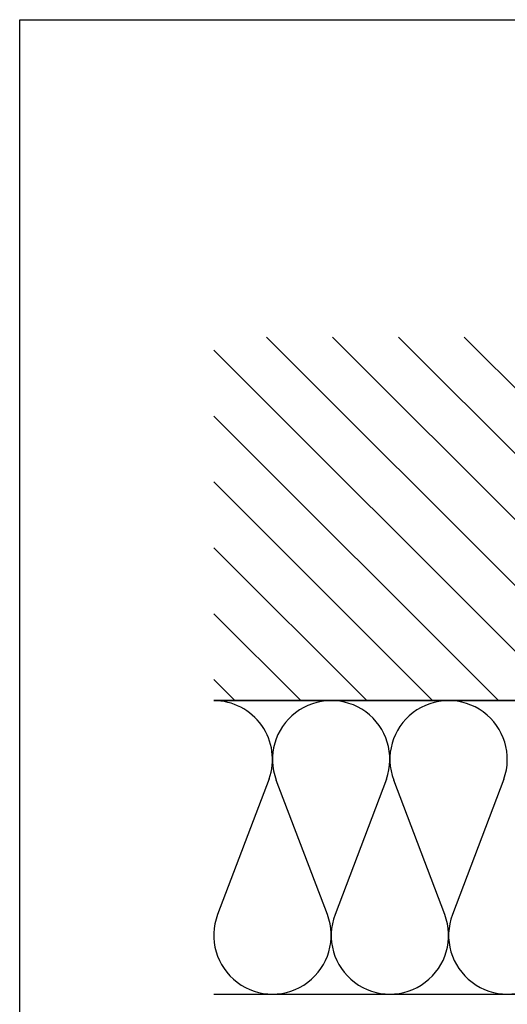
# Model space of a CAD drawing. Units: millimetres. Extents: x -87 to 537, y 0 to 1409.
# Drawn here: x 25 to 191, y 382 to 718 of the extents above; entities that cross this region are included whole.
import ezdxf

# ---------------------------------------------------------------- set-up
doc = ezdxf.new("R2010")
doc.units = ezdxf.units.MM
doc.header["$LTSCALE"] = 2.5
for name, color, linetype, lineweight in [('Rahmen (ISO)', 7, 'Continuous', 25), ('Schraffur (ISO)', 7, 'Continuous', 18), ('Sichtbar (ISO)', 7, 'Continuous', 25), ('Skizziergeometrie (ISO)', 7, 'Continuous', 25)]:
    doc.layers.add(name, color=color, linetype=linetype, lineweight=lineweight)

# ---------------------------------------------------------------- blocks, each defined once
blk = doc.blocks.new('Ränder Standardrahmen')
at = {"layer": 'Rahmen (ISO)', "flags": 128}
blk.add_lwpolyline([(10, 10), (10, 287), (200, 287), (200, 10), (10, 10)], dxfattribs=at)

msp = doc.modelspace()

# ---------------------------------------------------------------- hatches: boundary and pattern name
at = {"layer": 'Schraffur (ISO)'}
h = msp.add_hatch(dxfattribs=at)
h.set_pattern_fill('ANSI31', color=256, scale=127, angle=-90, style=0)
h.set_pattern_definition([(315, (0, 0), (11.22532, 11.22532), [])])
h.paths.add_polyline_path([(91.12, 485.43), (91.12, 609.34), (160.12, 609.34), (160.12, 485.43)])
h.paths.add_polyline_path([(160.12, 609.34), (251.12, 609.34), (251.12, 557.43), (251.12, 485.43), (221.12, 485.43), (160.12, 485.43)])

# ---------------------------------------------------------------- linework, layer by layer
at = {"layer": 'Sichtbar (ISO)'}
for p, q in [((91.12, 485.43), (160.12, 485.43)), ((160.12, 485.43), (91.12, 485.43)), ((160.12, 485.43), (251.12, 485.43)), ((271.12, 485.43), (160.12, 485.43)), ((91.12, 385.43), (160.12, 385.43)), ((160.12, 385.43), (271.12, 385.43))]:
    msp.add_line(p, q, dxfattribs=at)
at = {"layer": 'Skizziergeometrie (ISO)'}
for p, q in [((109.97, 458.75), (92.42, 412.53)), ((129.81, 412.53), (112.42, 458.33)), ((149.95, 458.7), (132.42, 412.53)), ((169.81, 412.53), (152.42, 458.33)), ((189.95, 458.69), (172.42, 412.53))]:
    msp.add_line(p, q, dxfattribs=at)
for centre, start, end in [((91.12, 465.43), 340.4686, 90), ((131.12, 465.43), 340.3229, 200.7966), ((171.12, 465.43), 340.3, 200.7966), ((111.12, 405.43), 159.2091, 20.7966), ((151.12, 405.43), 159.2079, 20.7966), ((191.12, 405.43), 159.2077, 20.7966)]:
    msp.add_arc(centre, 20, start, end, dxfattribs=at)

# ---------------------------------------------------------------- block references
at = {"xscale": 2.5, "yscale": 2.5, "zscale": 2.5}
msp.add_blockref('Ränder Standardrahmen', (0, 0), dxfattribs=at)

doc.saveas('drawing.dxf')
